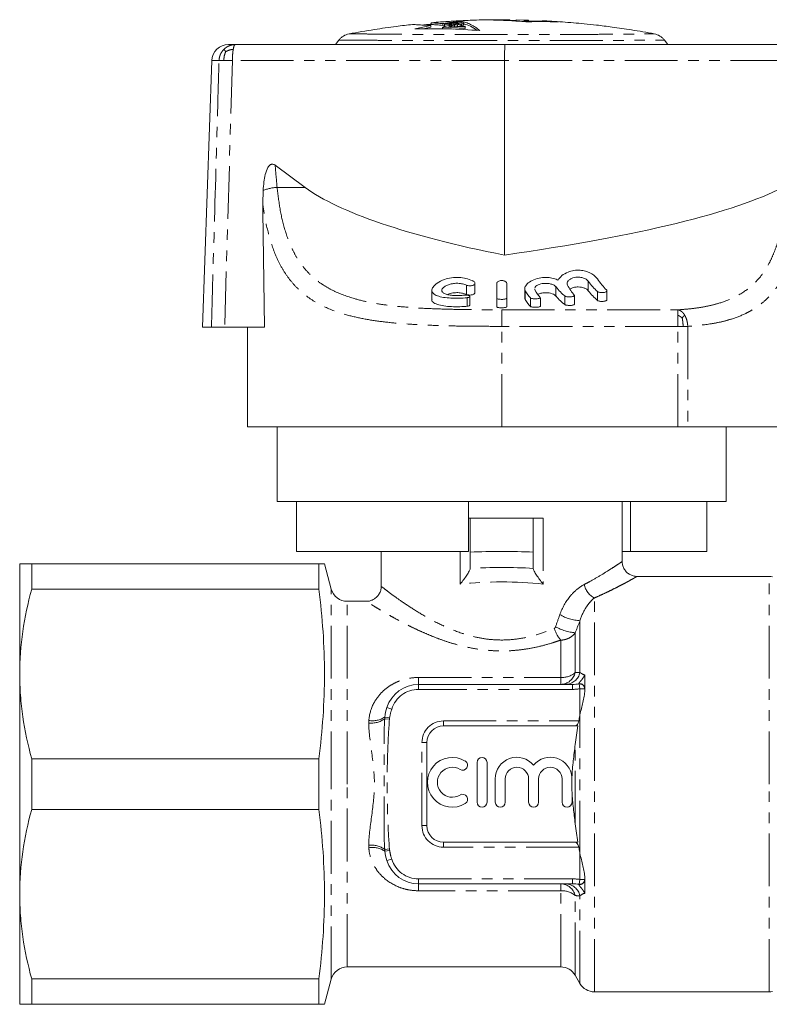
# Model space of a CAD drawing. Units: millimetres. Extents: x 134 to 273, y 80 to 279.
# Drawn here: x 134 to 224, y 160 to 279 of the extents above; entities that cross this region are included whole.
import ezdxf

# ---------------------------------------------------------------- set-up
doc = ezdxf.new("R2010")
doc.units = ezdxf.units.MM
doc.linetypes.add('PHANTOM', pattern=[12.7, 6.35, -1.27, 1.27, -1.27, 1.27, -1.27])

msp = doc.modelspace()

# ---------------------------------------------------------------- linework, layer by layer
at = {"color": 7, "linetype": 'Continuous', "lineweight": 15}
for p, q in [((187.08, 278.47), (187.08, 278.63)), ((192.92, 278.82), (191.95, 278.83)), ((192.92, 278.71), (192.92, 278.79)), ((193.67, 278.73), (192.92, 278.76)), ((193.67, 278.81), (194.64, 278.79)), ((193.67, 278.66), (193.67, 278.81)), ((195.16, 278.77), (194.64, 278.78)), ((194.64, 278.72), (195.16, 278.7)), ((194.64, 278.59), (194.64, 278.72)), ((196.8, 278.64), (194.64, 278.71)), ((195.16, 278.58), (195.16, 278.7)), ((198.77, 278.56), (196.8, 278.67)), ((196.8, 278.6), (196.8, 278.67)), ((183.42, 278.12), (181.48, 277.72)), ((182.48, 277.73), (183.42, 277.92)), ((183.49, 278.24), (182.66, 278.17)), ((183.42, 277.92), (183.42, 278.12)), ((183.46, 278.47), (183.46, 278.27)), ((184.84, 277.83), (187.56, 277.98)), ((184.95, 277.95), (184.84, 277.88)), ((184.84, 277.88), (184.84, 277.83)), ((184.84, 277.73), (184.84, 277.83)), ((184.85, 278.15), (184.85, 278.36)), ((184.85, 278.15), (185.05, 278.18)), ((185.15, 278.02), (184.95, 277.95)), ((185.1, 278.31), (185.05, 278.28)), ((185.05, 278.26), (185.61, 278.3)), ((185.05, 278.28), (185.05, 278.26)), ((185.05, 278.06), (185.05, 278.26)), ((185.43, 278.08), (185.05, 278.06)), ((185.3, 278.36), (185.1, 278.31)), ((185.41, 278.08), (185.15, 278.02)), ((185.51, 278.39), (185.3, 278.36)), ((185.71, 278.15), (185.41, 278.08)), ((185.82, 278.43), (185.51, 278.39)), ((187.56, 278.07), (185.56, 277.96)), ((185.56, 277.96), (185.66, 278.02)), ((185.61, 278.32), (185.66, 278.34)), ((185.61, 278.3), (185.61, 278.32)), ((185.61, 278.13), (185.61, 278.3)), ((185.66, 278.14), (185.65, 278.13)), ((185.66, 278.34), (185.77, 278.36)), ((185.66, 278.14), (185.66, 278.34)), ((185.77, 278.16), (185.66, 278.14)), ((185.66, 278.02), (185.92, 278.09)), ((185.66, 277.97), (185.66, 278.02)), ((186.02, 278.2), (185.71, 278.15)), ((185.77, 278.36), (185.92, 278.38)), ((185.77, 278.16), (185.77, 278.36)), ((185.85, 278.17), (185.77, 278.16)), ((186.07, 278.45), (185.82, 278.43)), ((185.92, 278.38), (186.12, 278.4)), ((185.92, 278.18), (185.92, 278.38)), ((185.92, 278.09), (186.28, 278.17)), ((185.92, 277.98), (185.92, 278.09)), ((186.69, 278.32), (186.02, 278.2)), ((186.38, 278.46), (186.07, 278.45)), ((187.56, 277.78), (186.1, 277.7)), ((186.12, 278.4), (186.33, 278.41)), ((186.12, 278.22), (186.12, 278.4)), ((186.28, 278.17), (186.64, 278.23)), ((186.28, 278), (186.28, 278.17)), ((186.33, 278.41), (186.53, 278.42)), ((186.33, 278.26), (186.33, 278.41)), ((186.64, 278.47), (186.38, 278.46)), ((186.53, 278.42), (186.69, 278.41)), ((186.53, 278.3), (186.53, 278.42)), ((186.64, 278.03), (186.57, 278.02)), ((186.94, 278.47), (186.64, 278.47)), ((186.64, 278.23), (187.05, 278.3)), ((187.05, 278.09), (186.64, 278.03)), ((186.69, 278.41), (186.79, 278.4)), ((186.69, 278.32), (186.69, 278.41)), ((186.79, 278.35), (186.69, 278.32)), ((186.79, 278.4), (186.84, 278.39)), ((186.79, 278.35), (186.79, 278.4)), ((186.84, 278.37), (186.79, 278.35)), ((186.84, 278.39), (186.84, 278.37)), ((187.15, 278.46), (186.94, 278.47)), ((187.05, 278.3), (187.15, 278.31)), ((187.05, 278.09), (187.05, 278.3)), ((187.15, 278.11), (187.05, 278.09)), ((187.35, 278.44), (187.15, 278.46)), ((187.15, 278.31), (187.35, 278.36)), ((187.15, 278.11), (187.15, 278.31)), ((187.35, 278.16), (187.15, 278.11)), ((187.4, 278.42), (187.35, 278.44)), ((187.35, 278.36), (187.4, 278.39)), ((187.35, 278.16), (187.35, 278.36)), ((187.4, 278.19), (187.35, 278.16)), ((187.4, 278.39), (187.4, 278.42)), ((187.4, 278.19), (187.4, 278.39)), ((187.56, 277.98), (187.56, 278.07)), ((187.56, 277.78), (187.56, 277.98)), ((172.36, 276.38), (171.95, 275.83)), ((211.95, 275.83), (211.53, 276.38)), ((159.07, 275.83), (159.88, 275.83)), ((159.88, 275.83), (192.34, 275.83)), ((192.34, 275.83), (238.28, 275.83)), ((157.07, 273.9), (155.95, 241.83)), ((192.29, 273.9), (192.27, 250.49)), ((168.29, 258.65), (164.68, 261.31)), ((163.2, 256.69), (163.24, 258.26)), ((188.73, 245.98), (188.73, 247.11)), ((191.35, 245.3), (191.35, 247.1)), ((192.55, 247.1), (192.55, 245.3)), ((183.55, 246.25), (183.55, 245.18)), ((188.13, 244.47), (188.13, 245.51)), ((191.35, 245.3), (191.35, 244.28)), ((192.55, 245.3), (192.55, 244.28)), ((194.72, 246.46), (194.72, 245.36)), ((195.94, 246.45), (195.95, 246.32)), ((196.6, 244.35), (196.6, 245.37)), ((200.71, 244.6), (200.71, 245.64)), ((204.61, 245.14), (204.61, 246.21)), ((157.02, 241.83), (155.95, 241.83)), ((163.41, 241.83), (158.62, 241.83)), ((161.35, 241.83), (161.35, 229.83)), ((191.95, 229.83), (161.35, 229.83)), ((164.95, 229.83), (164.95, 220.83)), ((213.15, 229.83), (191.95, 229.83)), ((214.34, 229.83), (213.15, 229.83)), ((229.55, 229.83), (214.34, 229.83)), ((218.95, 220.83), (218.95, 229.83)), ((218.95, 220.83), (164.95, 220.83)), ((167.27, 220.83), (167.27, 214.83)), ((187.95, 214.83), (187.95, 220.83)), ((206.45, 213.62), (206.45, 220.83)), ((207.44, 214.83), (207.44, 220.83)), ((216.63, 220.83), (216.63, 214.83)), ((187.95, 218.83), (188.15, 218.83)), ((188.15, 214.74), (188.15, 218.83)), ((195.75, 218.83), (188.15, 218.83)), ((195.75, 214.74), (195.75, 218.83)), ((195.75, 218.83), (196.93, 218.83)), ((187.95, 214.83), (167.27, 214.83)), ((177.45, 214.83), (177.45, 210.6)), ((188.15, 214.74), (188.15, 212.79)), ((195.75, 214.74), (195.75, 212.79)), ((206.45, 214.83), (207.44, 214.83)), ((207.44, 214.83), (216.63, 214.83)), ((133.95, 200.08), (133.95, 213.33)), ((135.39, 210.28), (135.39, 213.33)), ((169.95, 213.33), (135.39, 213.33)), ((169.95, 210.28), (169.95, 213.33)), ((171.43, 210.31), (170.62, 213.33)), ((224.15, 211.83), (208.24, 211.83)), ((135.39, 210.28), (169.95, 210.28)), ((175.66, 208.83), (173.36, 208.83)), ((133.95, 173.58), (133.95, 200.08)), ((201.95, 198.4), (201.95, 199.96)), ((181.95, 198.83), (200.45, 198.83)), ((201.95, 198.3), (201.95, 198.11)), ((200.79, 193.83), (184.95, 193.83)), ((182.95, 191.83), (182.95, 181.83)), ((135.39, 183.78), (135.39, 189.88)), ((169.95, 189.88), (135.39, 189.88)), ((169.95, 183.78), (169.95, 189.88)), ((188.98, 189.45), (188.98, 184.65)), ((190.18, 184.65), (190.18, 189.45)), ((191.18, 187.45), (191.18, 184.65)), ((192.38, 184.65), (192.38, 187.45)), ((195.19, 187.45), (195.19, 184.65)), ((196.39, 184.65), (196.39, 187.45)), ((199.21, 187.45), (199.21, 184.65)), ((200.41, 184.65), (200.41, 185.83)), ((135.39, 183.78), (169.95, 183.78)), ((184.95, 179.83), (200.79, 179.83)), ((201.95, 175.55), (201.95, 175.36)), ((200.45, 174.83), (181.95, 174.83)), ((201.95, 173.7), (201.95, 175.26)), ((133.95, 160.33), (133.95, 173.58)), ((173.36, 164.83), (199.06, 164.83)), ((200.79, 163.83), (201.37, 162.83)), ((169.95, 163.38), (135.39, 163.38)), ((135.39, 160.33), (135.39, 163.38)), ((169.95, 160.33), (169.95, 163.38)), ((170.62, 160.33), (171.43, 163.35)), ((203.1, 161.83), (224.15, 161.83)), ((135.39, 160.33), (169.95, 160.33))]:
    msp.add_line(p, q, dxfattribs=at)
at = {"color": 8, "linetype": 'PHANTOM', "lineweight": 0}
for p, q in [((186.64, 278.03), (186.64, 278.23)), ((157.93, 273.9), (157.07, 273.9)), ((159.54, 273.9), (158.62, 241.83)), ((192.29, 273.9), (159.54, 273.9)), ((238.52, 273.9), (192.29, 273.9)), ((164.92, 258.65), (168.29, 258.65)), ((187.73, 246.87), (187.73, 245.76)), ((198.48, 246.66), (198.48, 245.56)), ((202.36, 247.35), (202.36, 246.21)), ((187.78, 245.36), (187.78, 244.34)), ((194.78, 246.21), (194.78, 245.14)), ((195.41, 245.34), (195.41, 244.31)), ((199.55, 245.58), (199.55, 244.54)), ((203.46, 246.12), (203.46, 245.05)), ((191.95, 243.91), (213.15, 243.91)), ((191.95, 243.91), (191.95, 241.92)), ((213.15, 241.92), (191.95, 241.92)), ((191.95, 229.83), (191.95, 241.92)), ((213.15, 229.83), (213.15, 241.92)), ((213.78, 241.92), (213.15, 241.92)), ((214.34, 241.92), (213.78, 241.92)), ((214.34, 241.92), (214.34, 229.83)), ((196.93, 218.83), (196.93, 210.9)), ((186.97, 210.9), (186.97, 214.83)), ((224.15, 186.83), (224.15, 211.83)), ((171.43, 186.83), (171.43, 210.31)), ((173.36, 186.83), (173.36, 208.83)), ((203.1, 161.83), (203.1, 209.24)), ((201.37, 200.27), (201.37, 206.49)), ((200.79, 200.25), (200.79, 205.05)), ((199.06, 199.66), (199.06, 204.16)), ((181.95, 199.66), (181.95, 198.83)), ((181.95, 199.66), (199.06, 199.66)), ((199.06, 199.66), (199.06, 198.83)), ((181.95, 198.83), (181.95, 198.23)), ((200.45, 198.23), (181.95, 198.23)), ((200.45, 198.83), (200.45, 198.23)), ((201.27, 198.88), (201.35, 198.3)), ((201.95, 198.3), (201.35, 198.3)), ((201.35, 195.07), (201.35, 198.3)), ((178.14, 196.04), (178.71, 195.86)), ((177.87, 194.67), (178.44, 194.63)), ((177.88, 194.9), (178.46, 194.81)), ((184.95, 194.43), (201.23, 194.43)), ((184.95, 194.43), (184.95, 193.83)), ((201.37, 178.48), (201.37, 195.18)), ((182.35, 181.83), (182.35, 191.83)), ((182.35, 191.83), (182.95, 191.83)), ((200.79, 182.06), (200.79, 191.6)), ((171.43, 163.35), (171.43, 186.83)), ((173.36, 164.83), (173.36, 186.83)), ((224.15, 161.83), (224.15, 186.83)), ((182.35, 181.83), (182.95, 181.83)), ((177.87, 178.98), (178.44, 179.03)), ((184.95, 179.23), (184.95, 179.83)), ((201.23, 179.23), (184.95, 179.23)), ((177.88, 178.76), (178.46, 178.85)), ((178.14, 177.62), (178.71, 177.8)), ((201.35, 175.36), (201.35, 178.59)), ((181.95, 174.83), (181.95, 175.43)), ((181.95, 175.43), (200.45, 175.43)), ((200.45, 174.83), (200.45, 175.43)), ((181.95, 174), (181.95, 174.83)), ((199.06, 174), (199.06, 174.83)), ((201.27, 174.78), (201.35, 175.36)), ((201.35, 175.36), (201.95, 175.36)), ((199.06, 174), (181.95, 174)), ((199.06, 164.83), (199.06, 174)), ((200.79, 163.83), (200.79, 173.41)), ((201.37, 162.83), (201.37, 173.39))]:
    msp.add_line(p, q, dxfattribs=at)
at = {"color": 7, "linetype": 'Continuous', "lineweight": 15}
for centre, radius, start, end in [((159.07, 273.83), 2, 90, 178), ((224.15, 210.03), 1.8, 77.1604, 90), ((173.36, 210.83), 2, 195, 270), ((181.95, 194.83), 4, 90, 162.3637), ((184.95, 191.83), 2, 90, 180), ((186.01, 187.05), 3, 58.6208, 301.3792), ((187.26, 189.1), 0.6, 238.6208, 58.6208), ((189.58, 189.45), 0.6, 0, 180), ((193.78, 187.45), 2.61, 39.6461, 180), ((197.8, 187.45), 2.61, 4.4815, 140.3539), ((186.01, 187.05), 1.8, 58.6208, 301.3792), ((193.78, 187.45), 1.41, 0, 180), ((197.8, 187.45), 1.41, 0, 180), ((187.26, 185.01), 0.6, 301.3792, 121.3792), ((189.58, 184.65), 0.6, 180, 0), ((191.78, 184.65), 0.6, 180, 0), ((195.79, 184.65), 0.6, 180, 0), ((199.81, 184.65), 0.6, 180, 0), ((184.95, 181.83), 2, 180, 270), ((181.95, 178.83), 4, 197.6363, 270), ((173.36, 162.83), 2, 90, 165), ((199.06, 162.83), 2, 30, 90), ((203.1, 163.83), 2, 210, 270), ((224.15, 163.63), 1.8, 270, 282.8396)]:
    msp.add_arc(centre, radius, start, end, dxfattribs=at)
at = {"color": 8, "linetype": 'PHANTOM', "lineweight": 0}
for centre, radius, start, end in [((165.22, 253.51), 5.15, 93.2793, 112.5447), ((204.2, 211.35), 2.38, 192.1272, 242.5984), ((201.72, 211.98), 5.5, 239.777, 266.4274), ((201.7, 206.55), 3.56, 195.8354, 222.1463), ((201.36, 211.2), 6.18, 241.6821, 264.7387), ((199.57, 200.67), 1.84, 272.0407, 347.4385), ((199, 200.67), 1.84, 271.9215, 346.6388), ((199.19, 202.16), 2.5, 267.1419, 310.0838), ((181.95, 194.83), 3.4, 90, 162.3637), ((201.35, 198.31), 0.596, 0.8138, 99.7189), ((201.35, 198.29), 0.596, 0.6079, 98.1935), ((176.17, 197.2), 3.04, 265.9705, 303.9851), ((176.39, 197.17), 2.72, 260.8355, 303.303), ((184.95, 191.83), 2.6, 90, 180), ((184.95, 181.83), 2.6, 180, 270), ((176.17, 176.46), 3.04, 56.0149, 94.0295), ((176.39, 176.49), 2.72, 56.697, 99.1645), ((181.95, 178.83), 3.4, 197.6363, 270), ((199, 172.99), 1.84, 13.3612, 88.0785), ((199.57, 172.99), 1.84, 12.5615, 87.9593), ((201.35, 175.35), 0.596, 260.2811, 359.1862), ((201.35, 175.37), 0.596, 261.8065, 359.3921), ((199.19, 171.5), 2.5, 49.9162, 92.8581)]:
    msp.add_arc(centre, radius, start, end, dxfattribs=at)
at = {"color": 7, "linetype": 'Continuous', "lineweight": 15}
for centre, major_axis, ratio, start_param, end_param in [((192.34, 273.83), (0, 2), 0.024057, 0, 1.53589), ((281.72, 263.83), (116.41, 0.73), 0.171698, 3.36712, 3.834926), ((67.55, 263.83), (162.34, -0.71), 0.123116, 5.589069, 6.056875), ((191.95, 691.85), (5.19, 876.27), 0.034415, 2.090685, 2.110332), ((201.51, 263.83), (0, 19), 0.371723, 2.698865, 2.859824), ((202.26, 263.83), (0, 19), 0.27937, 2.67254, 2.839462), ((206.38, 263.83), (0, 19), 0.424475, 2.620246, 2.77101), ((207.68, 263.83), (0, 19), 0.424475, 2.591547, 2.744395), ((196.42, 263.83), (0, 19), 0.230868, 2.75804, 2.909129), ((197.65, 263.83), (0, 19), 0.230868, 2.742671, 2.894504), ((201.51, 263.83), (0, 20), 0.371723, 2.722441, 2.874268), ((206.38, 263.83), (0, 20), 0.424475, 2.648734, 2.790365), ((196.42, 263.83), (0, 20), 0.230868, 2.778137, 2.92095), ((191.95, 208.67), (23, 0), 0.267949, 1.404818, 1.736775)]:
    msp.add_ellipse(centre, major_axis=major_axis, ratio=ratio, start_param=start_param, end_param=end_param, dxfattribs=at)
at = {"color": 8, "linetype": 'PHANTOM', "lineweight": 0}
for centre, major_axis, ratio, start_param, end_param in [((191.95, 293.52), (0, 106.64), 0.268188, 1.877543, 1.903876), ((191.95, 208.54), (16.3, 0), 0.267949, 1.335502, 1.80609), ((191.95, 206.8), (14.5, 0), 0.301212, 1.220093, 1.9215)]:
    msp.add_ellipse(centre, major_axis=major_axis, ratio=ratio, start_param=start_param, end_param=end_param, dxfattribs=at)
at = {"color": 7, "linetype": 'Continuous', "lineweight": 15}
for points, knots in [([(191.95, 278.83), (191.39, 278.83), (190.38, 278.82), (189.03, 278.79), (187.97, 278.75), (187.09, 278.71), (186.27, 278.67), (185.44, 278.62), (184.51, 278.55), (183.86, 278.5), (183.49, 278.47)], [0, 0, 0, 0, 0.198949, 0.358207, 0.477702, 0.573647, 0.67057, 0.768717, 0.868084, 1, 1, 1, 1]), ([(187.08, 278.63), (186.89, 278.61), (186.52, 278.57), (185.96, 278.51), (185.41, 278.44), (185.04, 278.38), (184.85, 278.36)], [0, 0, 0, 0, 0.249939, 0.499902, 0.749939, 1, 1, 1, 1]), ([(189.33, 277.52), (189.15, 277.66), (188.78, 277.95), (188.21, 278.26), (187.65, 278.5), (187.27, 278.59), (187.08, 278.63)], [0, 0, 0, 0, 0.24894, 0.498297, 0.74893, 1, 1, 1, 1]), ([(192.92, 278.79), (192.59, 278.79), (191.93, 278.79), (191.28, 278.79), (190.95, 278.78)], [0, 0, 0, 0, 0.499976, 1, 1, 1, 1]), ([(190.95, 278.78), (191.6, 278.77), (192.91, 278.73), (194.21, 278.63), (194.86, 278.57)], [0, 0, 0, 0, 0.499766, 1, 1, 1, 1]), ([(192.92, 278.82), (192.92, 278.82), (192.92, 278.82), (192.92, 278.82), (192.92, 278.8), (192.92, 278.79)], [0, 0, 0, 0, 0.128667, 0.418087, 1, 1, 1, 1]), ([(194.64, 278.79), (194.64, 278.79), (194.64, 278.79), (194.64, 278.77), (194.64, 278.74), (194.64, 278.72)], [0, 0, 0, 0, 0.198667, 0.599241, 1, 1, 1, 1]), ([(194.86, 278.57), (195.51, 278.59), (196.81, 278.62), (198.12, 278.58), (198.77, 278.56)], [0, 0, 0, 0, 0.499747, 1, 1, 1, 1]), ([(195.16, 278.7), (195.16, 278.73), (195.16, 278.78), (195.16, 278.78), (195.16, 278.78)], [0, 0, 0, 0, 0.735889, 1, 1, 1, 1]), ([(210.31, 277.13), (209.39, 277.29), (207.71, 277.59), (205.38, 277.93), (203.49, 278.17), (201.94, 278.33), (200.58, 278.46), (199.27, 278.56), (198.01, 278.65), (197.19, 278.69), (196.8, 278.71)], [0, 0, 0, 0, 0.204902, 0.37739, 0.517354, 0.625208, 0.721767, 0.818193, 0.914477, 1, 1, 1, 1]), ([(181.22, 278.25), (180.57, 278.18), (179.03, 278), (176.49, 277.64), (174.6, 277.31), (173.59, 277.13)], [0, 0, 0, 0, 0.255848, 0.600025, 1, 1, 1, 1]), ([(181.22, 278.25), (181.22, 278.25), (181.22, 278.26), (181.51, 278.24), (182.12, 278.2), (182.81, 278.16), (183.3, 278.13), (183.42, 278.12)], [0, 0, 0, 0, 0.06905, 0.350724, 0.624006, 0.905167, 1, 1, 1, 1]), ([(181.48, 277.72), (182.78, 277.74), (185.41, 277.79), (188.02, 277.61), (189.33, 277.52)], [0, 0, 0, 0, 0.499308, 1, 1, 1, 1]), ([(183.46, 278.3), (183.37, 278.29), (183.1, 278.26), (182.78, 278.22), (182.55, 278.19), (182.5, 278.18)], [0, 0, 0, 0, 0.270817, 0.867124, 1, 1, 1, 1]), ([(184.85, 278.36), (184.61, 278.37), (184.12, 278.41), (183.68, 278.45), (183.46, 278.47), (183.48, 278.47), (183.49, 278.47)], [0, 0, 0, 0, 0.288695, 0.585748, 0.874447, 1, 1, 1, 1]), ([(183.48, 278.27), (183.48, 278.27), (183.44, 278.27), (183.64, 278.25), (184.07, 278.21), (184.59, 278.17), (184.85, 278.15)], [0, 0, 0, 0, 0.082812, 0.37962, 0.684837, 1, 1, 1, 1]), ([(187.4, 278.32), (187.67, 278.25), (188.21, 278.12), (188.73, 277.73), (188.99, 277.54)], [0, 0, 0, 0, 0.503268, 1, 1, 1, 1]), ([(173.59, 277.13), (173.35, 277.06), (173, 276.95), (172.6, 276.65), (172.44, 276.47), (172.36, 276.38)], [0, 0, 0, 0, 0.499037, 0.751664, 1, 1, 1, 1]), ([(211.53, 276.38), (211.46, 276.47), (211.3, 276.65), (210.9, 276.95), (210.55, 277.06), (210.31, 277.13)], [0, 0, 0, 0, 0.248336, 0.500963, 1, 1, 1, 1]), ([(211.95, 275.83), (211.9, 275.83), (211.79, 275.83), (210.98, 275.83), (209.77, 275.83), (208.13, 275.83), (206.11, 275.83), (203.76, 275.83), (201.1, 275.83), (198.2, 275.83), (195.12, 275.83), (191.95, 275.83), (188.78, 275.83), (185.7, 275.83), (182.79, 275.83), (180.14, 275.83), (177.78, 275.83), (175.77, 275.83), (174.13, 275.83), (172.92, 275.83), (172.11, 275.83), (172, 275.83), (171.95, 275.83)], [0, 0, 0, 0, 0.043432, 0.087599, 0.132834, 0.179242, 0.227249, 0.277425, 0.330189, 0.385434, 0.442331, 0.5, 0.557669, 0.614566, 0.669811, 0.722575, 0.772751, 0.820758, 0.867166, 0.912401, 0.956568, 1, 1, 1, 1]), ([(163.24, 258.26), (163.27, 258.61), (163.32, 259.26), (163.49, 260.19), (163.69, 260.86), (163.95, 261.24), (164.1, 261.38), (164.26, 261.45), (164.42, 261.45), (164.57, 261.4), (164.65, 261.34), (164.68, 261.31)], [0, 0, 0, 0, 0.266284, 0.494705, 0.724267, 0.792703, 0.84526, 0.883099, 0.921071, 0.967216, 1, 1, 1, 1]), ([(187.78, 245.36), (187.47, 245.34), (186.84, 245.29), (185.83, 245.31), (184.92, 245.4), (184.17, 245.58), (183.69, 245.85), (183.5, 246.21), (183.64, 246.66), (184.15, 247.15), (184.95, 247.56), (185.89, 247.79), (186.81, 247.83), (187.68, 247.7), (188.22, 247.51), (188.48, 247.38), (188.52, 247.36)], [0, 0, 0, 0, 0.074178, 0.148361, 0.222459, 0.296879, 0.372506, 0.451055, 0.534645, 0.623948, 0.714892, 0.784674, 0.854687, 0.919309, 0.986094, 1, 1, 1, 1]), ([(194.78, 246.21), (194.74, 246.34), (194.67, 246.6), (194.98, 247.04), (195.57, 247.46), (196.38, 247.74), (197.24, 247.83), (198.01, 247.75), (198.48, 247.61), (198.7, 247.51), (198.74, 247.5)], [0, 0, 0, 0, 0.154924, 0.309606, 0.469962, 0.622507, 0.752963, 0.866544, 0.979748, 1, 1, 1, 1]), ([(198.74, 247.5), (198.86, 247.68), (199.12, 248.04), (199.83, 248.45), (200.63, 248.67), (201.37, 248.7), (202.06, 248.58), (202.68, 248.33), (203.17, 247.99), (203.37, 247.75), (203.47, 247.63)], [0, 0, 0, 0, 0.164542, 0.329791, 0.442766, 0.556187, 0.659898, 0.768187, 0.894022, 1, 1, 1, 1]), ([(202.36, 247.35), (202.29, 247.43), (202.13, 247.6), (201.73, 247.78), (201.28, 247.86), (200.86, 247.84), (200.5, 247.75), (200.18, 247.6), (199.93, 247.4), (199.79, 247.14), (199.84, 246.97), (199.87, 246.88)], [0, 0, 0, 0, 0.123367, 0.247311, 0.355649, 0.447875, 0.535988, 0.630689, 0.738761, 0.862254, 1, 1, 1, 1]), ([(187.73, 246.87), (187.58, 246.93), (187.27, 247.04), (186.7, 247.12), (186.14, 247.09), (185.62, 246.98), (185.19, 246.8), (184.87, 246.57), (184.71, 246.29), (184.79, 246.03), (185.1, 245.83), (185.59, 245.69), (186.17, 245.62), (186.76, 245.61), (187.12, 245.65), (187.29, 245.67)], [0, 0, 0, 0, 0.074036, 0.148309, 0.217628, 0.285063, 0.356701, 0.436108, 0.523015, 0.612869, 0.699873, 0.781354, 0.85813, 0.93218, 1, 1, 1, 1]), ([(188.52, 247.36), (188.57, 247.33), (188.67, 247.27), (188.74, 247.15), (188.73, 247.03), (188.63, 246.92), (188.47, 246.84), (188.27, 246.8), (188.07, 246.8), (187.88, 246.82), (187.79, 246.85), (187.73, 246.87)], [0, 0, 0, 0, 0.117262, 0.234149, 0.361163, 0.490306, 0.610646, 0.716999, 0.812175, 0.90267, 1, 1, 1, 1]), ([(191.35, 247.1), (191.36, 247.14), (191.37, 247.22), (191.5, 247.33), (191.69, 247.41), (191.89, 247.44), (192.08, 247.43), (192.25, 247.39), (192.39, 247.33), (192.5, 247.24), (192.55, 247.16), (192.55, 247.11), (192.55, 247.1)], [0, 0, 0, 0, 0.127459, 0.255168, 0.374143, 0.476444, 0.566103, 0.65287, 0.745158, 0.848639, 0.965526, 1, 1, 1, 1]), ([(198.48, 246.66), (198.41, 246.73), (198.28, 246.87), (197.9, 247.02), (197.45, 247.1), (197.02, 247.1), (196.63, 247.03), (196.3, 246.91), (196.04, 246.74), (195.97, 246.61), (195.93, 246.54)], [0, 0, 0, 0, 0.1389443, 0.2783062, 0.4059143, 0.5190087, 0.6266774, 0.7390642, 0.862908, 1, 1, 1, 1]), ([(200.19, 246.42), (200.28, 246.47), (200.47, 246.58), (200.84, 246.66), (201.2, 246.67), (201.54, 246.64), (201.9, 246.54), (202.19, 246.39), (202.31, 246.27), (202.36, 246.21)], [0, 0, 0, 0, 0.152557, 0.327208, 0.407278, 0.553449, 0.699274, 0.853936, 1, 1, 1, 1]), ([(185.41, 245.76), (185.47, 245.79), (185.69, 245.89), (186.11, 245.96), (186.62, 245.99), (187.11, 245.95), (187.5, 245.85), (187.69, 245.78), (187.73, 245.76)], [0, 0, 0, 0, 0.1166401, 0.3632339, 0.4953777, 0.7110088, 0.9262372, 1, 1, 1, 1]), ([(187.29, 245.67), (187.35, 245.67), (187.47, 245.68), (187.67, 245.68), (187.85, 245.66), (188, 245.62), (188.1, 245.57), (188.14, 245.51), (188.11, 245.45), (188.01, 245.41), (187.89, 245.38), (187.8, 245.37), (187.78, 245.36)], [0, 0, 0, 0, 0.101405, 0.202854, 0.30367, 0.406549, 0.513522, 0.624622, 0.737879, 0.850424, 0.960101, 1, 1, 1, 1]), ([(187.73, 245.76), (187.78, 245.74), (187.88, 245.71), (188.07, 245.69), (188.27, 245.69), (188.44, 245.73), (188.59, 245.78), (188.69, 245.86), (188.74, 245.93), (188.72, 245.97), (188.72, 245.98)], [0, 0, 0, 0, 0.128363, 0.269934, 0.400791, 0.52919, 0.662519, 0.806525, 0.964609, 1, 1, 1, 1]), ([(192.55, 245.3), (192.54, 245.28), (192.53, 245.25), (192.42, 245.22), (192.27, 245.19), (192.07, 245.17), (191.87, 245.17), (191.68, 245.18), (191.51, 245.21), (191.4, 245.24), (191.35, 245.27), (191.35, 245.29), (191.35, 245.3)], [0, 0, 0, 0, 0.110427, 0.220912, 0.329827, 0.436475, 0.541457, 0.645761, 0.750451, 0.85651, 0.964641, 1, 1, 1, 1]), ([(194.73, 245.36), (194.73, 245.35), (194.69, 245.27), (194.74, 245.2), (194.78, 245.14)], [0, 0, 0, 0, 0.149412, 1, 1, 1, 1]), ([(196.59, 245.37), (196.59, 245.37), (196.6, 245.34), (196.54, 245.31), (196.42, 245.27), (196.24, 245.25), (196.05, 245.23), (195.84, 245.24), (195.66, 245.26), (195.51, 245.29), (195.44, 245.32), (195.42, 245.34), (195.41, 245.34)], [0, 0, 0, 0, 0.0415887, 0.1624956, 0.2821094, 0.3988973, 0.5129787, 0.6253534, 0.7373591, 0.8503489, 0.9654702, 1, 1, 1, 1]), ([(196.33, 245.78), (196.4, 245.81), (196.58, 245.9), (196.92, 245.96), (197.3, 245.98), (197.66, 245.95), (198.02, 245.86), (198.32, 245.72), (198.43, 245.61), (198.48, 245.56)], [0, 0, 0, 0, 0.123781, 0.296647, 0.386258, 0.537841, 0.689151, 0.847696, 1, 1, 1, 1]), ([(200.69, 245.69), (200.7, 245.67), (200.72, 245.63), (200.66, 245.56), (200.54, 245.52), (200.37, 245.48), (200.17, 245.47), (199.97, 245.47), (199.79, 245.49), (199.63, 245.53), (199.57, 245.56), (199.55, 245.58)], [0, 0, 0, 0, 0.1177343, 0.2355093, 0.3517557, 0.4639973, 0.5720908, 0.6774264, 0.7820332, 0.8879721, 1, 1, 1, 1]), ([(204.56, 246.31), (204.58, 246.28), (204.63, 246.22), (204.59, 246.13), (204.48, 246.06), (204.32, 246.01), (204.12, 245.98), (203.92, 245.98), (203.74, 246), (203.58, 246.04), (203.49, 246.09), (203.46, 246.11), (203.46, 246.12)], [0, 0, 0, 0, 0.11997, 0.239937, 0.359038, 0.472054, 0.577387, 0.67697, 0.77436, 0.873227, 0.976648, 1, 1, 1, 1]), ([(183.57, 245.18), (183.56, 245.16), (183.5, 245), (183.75, 244.75), (184.32, 244.49), (185.18, 244.34), (186.15, 244.27), (187.06, 244.28), (187.57, 244.32), (187.78, 244.34)], [0, 0, 0, 0, 0.020537, 0.213076, 0.393724, 0.563783, 0.72844, 0.891201, 1, 1, 1, 1]), ([(187.78, 244.34), (187.8, 244.34), (187.89, 244.35), (188.01, 244.37), (188.1, 244.42), (188.14, 244.45), (188.13, 244.47), (188.13, 244.47)], [0, 0, 0, 0, 0.1149372, 0.3983068, 0.687665, 0.9849127, 1, 1, 1, 1]), ([(191.35, 244.28), (191.35, 244.27), (191.35, 244.25), (191.4, 244.22), (191.52, 244.19), (191.69, 244.16), (191.88, 244.15), (192.09, 244.16), (192.27, 244.17), (192.43, 244.2), (192.52, 244.23), (192.55, 244.26), (192.55, 244.28), (192.55, 244.28)], [0, 0, 0, 0, 0.0312075, 0.1424366, 0.2525839, 0.3607351, 0.4669429, 0.5718871, 0.6764961, 0.7817253, 0.8884122, 0.9970671, 1, 1, 1, 1]), ([(195.41, 244.31), (195.42, 244.31), (195.46, 244.28), (195.56, 244.25), (195.73, 244.23), (195.93, 244.21), (196.13, 244.22), (196.32, 244.23), (196.47, 244.26), (196.57, 244.3), (196.6, 244.33), (196.6, 244.34), (196.6, 244.35)], [0, 0, 0, 0, 0.0744933, 0.1938584, 0.3107271, 0.4251208, 0.5378899, 0.650227, 0.7633617, 0.8783544, 0.9958276, 1, 1, 1, 1]), ([(199.55, 244.54), (199.55, 244.54), (199.58, 244.51), (199.67, 244.48), (199.85, 244.45), (200.04, 244.44), (200.24, 244.44), (200.43, 244.46), (200.58, 244.49), (200.68, 244.54), (200.72, 244.58), (200.71, 244.6), (200.71, 244.6)], [0, 0, 0, 0, 0.0290483, 0.1562137, 0.2794338, 0.3985685, 0.5149762, 0.6306619, 0.7476777, 0.8677297, 0.9917502, 1, 1, 1, 1]), ([(203.46, 245.05), (203.46, 245.05), (203.49, 245.02), (203.57, 244.98), (203.75, 244.94), (203.95, 244.92), (204.15, 244.92), (204.33, 244.95), (204.48, 244.99), (204.57, 245.05), (204.62, 245.11), (204.61, 245.13), (204.61, 245.14)], [0, 0, 0, 0, 0.007833, 0.142365, 0.269849, 0.389679, 0.504409, 0.617838, 0.733697, 0.854973, 0.983282, 1, 1, 1, 1]), ([(158.62, 241.83), (158.41, 241.83), (157.97, 241.83), (157.44, 241.83), (157.14, 241.83), (157.05, 241.83), (157.02, 241.83)], [0, 0, 0, 0, 0.29182, 0.583644, 0.875386, 1, 1, 1, 1]), ([(133.95, 213.33), (133.95, 213.33), (134.08, 213.33), (134.58, 213.33), (134.94, 213.33), (135.39, 213.33)], [0, 0, 0, 0, 0.5, 0.5, 1, 1, 1, 1]), ([(170.62, 213.33), (170.62, 213.33), (170.67, 213.33), (170.48, 213.33), (170.13, 213.33), (169.95, 213.33)], [0, 0, 0, 0, 0.010193, 0.504344, 1, 1, 1, 1]), ([(208.24, 211.83), (208.24, 211.83), (208.08, 211.82), (207.77, 211.88), (207.36, 212.04), (207, 212.3), (206.7, 212.67), (206.52, 213.09), (206.44, 213.42), (206.45, 213.59), (206.46, 213.62)], [0, 0, 0, 0, 0.005286, 0.175075, 0.319941, 0.479859, 0.644615, 0.818031, 0.969697, 1, 1, 1, 1]), ([(188.15, 212.77), (188.15, 212.69), (188.1, 212.58), (187.96, 212.3), (187.87, 212.14), (187.65, 211.81), (187.52, 211.63), (187.26, 211.28), (187.12, 211.09), (186.97, 210.9)], [0, 0, 0, 0, 0.25, 0.25, 0.5, 0.5, 0.75, 0.75, 1, 1, 1, 1]), ([(195.75, 212.77), (195.75, 212.69), (195.79, 212.58), (195.94, 212.3), (196.03, 212.14), (196.25, 211.81), (196.38, 211.63), (196.64, 211.28), (196.78, 211.09), (196.93, 210.9)], [0, 0, 0, 0, 0.25, 0.25, 0.5, 0.5, 0.75, 0.75, 1, 1, 1, 1]), ([(135.39, 210.28), (134.94, 208.6), (134.57, 206.9), (134.08, 203.5), (133.95, 201.8), (133.95, 200.08)], [0, 0, 0, 0, 0.5, 0.5, 1, 1, 1, 1]), ([(177.44, 210.6), (177.44, 210.52), (177.44, 210.3), (177.32, 209.92), (177.09, 209.52), (176.77, 209.2), (176.4, 208.98), (176.04, 208.86), (175.8, 208.82), (175.67, 208.83), (175.66, 208.83)], [0, 0, 0, 0, 0.0818421, 0.2442486, 0.4107442, 0.5820055, 0.7323249, 0.8670417, 0.9882313, 1, 1, 1, 1]), ([(133.95, 200.08), (133.95, 199.23), (133.98, 198.37), (134.11, 196.66), (134.2, 195.8), (134.58, 193.24), (134.94, 191.55), (135.39, 189.88)], [0, 0, 0, 0, 0.25, 0.25, 0.5, 0.5, 1, 1, 1, 1]), ([(201.95, 198.11), (201.95, 197.88), (201.92, 197.64), (201.83, 197.16), (201.78, 196.91), (201.6, 196.18), (201.47, 195.69), (201.37, 195.18)], [0, 0, 0, 0, 0.25, 0.25, 0.5, 0.5, 1, 1, 1, 1]), ([(201.23, 194.43), (201.2, 194.26), (201.13, 194.1), (200.97, 193.89), (200.87, 193.83), (200.79, 193.83)], [0, 0, 0, 0, 0.5, 0.5, 1, 1, 1, 1]), ([(200.79, 191.6), (200.72, 190.94), (200.63, 190.29), (200.49, 188.97), (200.43, 188.31), (200.4, 187.65)], [0, 0, 0, 0, 0.5, 0.5, 1, 1, 1, 1]), ([(200.4, 187.65), (200.39, 187.35), (200.38, 187.05), (200.39, 186.44), (200.4, 186.13), (200.41, 185.83)], [0, 0, 0, 0, 0.5, 0.5, 1, 1, 1, 1]), ([(200.41, 185.83), (200.44, 185.2), (200.5, 184.57), (200.64, 183.31), (200.72, 182.69), (200.79, 182.06)], [0, 0, 0, 0, 0.5, 0.5, 1, 1, 1, 1]), ([(135.39, 183.78), (134.94, 182.1), (134.57, 180.4), (134.08, 177), (133.95, 175.3), (133.95, 173.58)], [0, 0, 0, 0, 0.5, 0.5, 1, 1, 1, 1]), ([(200.79, 179.83), (200.87, 179.83), (200.96, 179.77), (201.13, 179.56), (201.2, 179.4), (201.23, 179.23)], [0, 0, 0, 0, 0.5, 0.5, 1, 1, 1, 1]), ([(201.37, 178.48), (201.47, 177.97), (201.6, 177.48), (201.78, 176.74), (201.83, 176.5), (201.92, 176.02), (201.95, 175.78), (201.95, 175.55)], [0, 0, 0, 0, 0.5, 0.5, 0.75, 0.75, 1, 1, 1, 1]), ([(133.95, 173.58), (133.95, 172.73), (133.98, 171.87), (134.11, 170.16), (134.2, 169.3), (134.58, 166.74), (134.94, 165.05), (135.39, 163.38)], [0, 0, 0, 0, 0.25, 0.25, 0.5, 0.5, 1, 1, 1, 1]), ([(133.95, 160.33), (133.95, 160.33), (134.08, 160.33), (134.58, 160.33), (134.94, 160.33), (135.39, 160.33)], [0, 0, 0, 0, 0.5, 0.5, 1, 1, 1, 1]), ([(169.95, 160.33), (170.13, 160.33), (170.48, 160.33), (170.67, 160.33), (170.61, 160.33), (170.61, 160.33)], [0, 0, 0, 0, 0.488341, 0.977997, 1, 1, 1, 1])]:
    msp.add_open_spline(points, degree=3, knots=knots, dxfattribs=at)
at = {"color": 8, "linetype": 'PHANTOM', "lineweight": 0}
for points, knots in [([(172.36, 276.38), (172.42, 276.37), (172.52, 276.37), (173.31, 276.37), (174.5, 276.36), (176.1, 276.35), (178.07, 276.34), (180.37, 276.33), (182.98, 276.33), (185.82, 276.32), (188.84, 276.31), (191.95, 276.31), (195.06, 276.31), (198.08, 276.32), (200.92, 276.33), (203.53, 276.33), (205.83, 276.34), (207.8, 276.35), (209.4, 276.36), (210.59, 276.37), (211.38, 276.37), (211.48, 276.37), (211.53, 276.38)], [0, 0, 0, 0, 0.0433792, 0.0874868, 0.1326538, 0.1789863, 0.2269283, 0.2770723, 0.3298556, 0.3851758, 0.4421899, 0.5, 0.5578101, 0.6148242, 0.6701444, 0.7229277, 0.7730717, 0.8210137, 0.8673462, 0.9125132, 0.9566208, 1, 1, 1, 1]), ([(173.59, 277.13), (173.64, 277.13), (173.73, 277.13), (174.47, 277.12), (175.58, 277.11), (177.07, 277.09), (178.91, 277.08), (181.07, 277.06), (183.51, 277.05), (186.19, 277.04), (189.03, 277.03), (191.95, 277.03), (194.87, 277.03), (197.71, 277.04), (200.39, 277.05), (202.83, 277.06), (204.98, 277.08), (206.82, 277.09), (208.32, 277.11), (209.43, 277.12), (210.16, 277.13), (210.26, 277.13), (210.31, 277.13)], [0, 0, 0, 0, 0.043243, 0.087188, 0.132157, 0.178262, 0.225998, 0.276033, 0.328863, 0.384403, 0.441768, 0.5, 0.558232, 0.615597, 0.671137, 0.723967, 0.774002, 0.821738, 0.867843, 0.912812, 0.956757, 1, 1, 1, 1]), ([(158.51, 273.91), (158.52, 274.14), (158.55, 274.52), (158.69, 274.85), (158.74, 274.99)], [0, 0, 0, 0, 0.582023, 1, 1, 1, 1]), ([(158.53, 275.27), (158.55, 275.24), (158.59, 275.18), (158.7, 275.04), (158.74, 274.99)], [0, 0, 0, 0, 0.569614, 1, 1, 1, 1]), ([(159.65, 275.27), (159.46, 275.24), (159.14, 275.18), (158.86, 275.04), (158.74, 274.99)], [0, 0, 0, 0, 0.569614, 1, 1, 1, 1]), ([(157.02, 241.83), (157.06, 243.16), (157.25, 249.82), (157.5, 258.77), (157.77, 268.13), (157.88, 272.16), (157.93, 273.9)], [0, 0, 0, 0, 0.124615, 0.623074, 0.837463, 1, 1, 1, 1]), ([(164.92, 258.65), (165.03, 257.77), (165.24, 255.98), (165.83, 253.47), (166.56, 251.53), (167.33, 250.1), (168.03, 249.09), (168.84, 248.18), (169.76, 247.38), (170.77, 246.69), (172.26, 245.9), (174.08, 245.25), (176.25, 244.75), (178.27, 244.44), (180.4, 244.23), (182.62, 244.08), (184.88, 244), (187.19, 243.94), (189.56, 243.92), (191.15, 243.91), (191.95, 243.91)], [0, 0, 0, 0, 0.068613, 0.139946, 0.213281, 0.252259, 0.291578, 0.33196, 0.372704, 0.412654, 0.452908, 0.535346, 0.591786, 0.64874, 0.707115, 0.765916, 0.823566, 0.881563, 0.940607, 1, 1, 1, 1]), ([(213.15, 243.91), (213.58, 243.94), (214.44, 244.01), (215.69, 244.16), (216.91, 244.39), (218.3, 244.74), (219.41, 245.15), (220.74, 245.82), (221.93, 246.63), (222.92, 247.68), (223.47, 248.43), (223.88, 249.06), (224.35, 249.92), (224.83, 251.05), (225.18, 252.08), (225.5, 253.26), (225.8, 254.6), (226.06, 256.26), (226.21, 257.62), (226.28, 258.39), (226.3, 258.65)], [0, 0, 0, 0, 0.054659, 0.109484, 0.166368, 0.223495, 0.310558, 0.339735, 0.447996, 0.530665, 0.558533, 0.585678, 0.640213, 0.695609, 0.751888, 0.780176, 0.848204, 0.916235, 0.97199, 1, 1, 1, 1]), ([(191.95, 241.92), (191.12, 241.92), (189.45, 241.93), (186.95, 241.95), (184.45, 242.01), (182.01, 242.11), (179.66, 242.26), (177.39, 242.49), (175.21, 242.83), (172.86, 243.38), (170.91, 244.09), (169.32, 244.95), (168.23, 245.71), (167.26, 246.58), (166.4, 247.57), (165.63, 248.69), (164.8, 250.25), (164.02, 252.4), (163.48, 254.72), (163.27, 256.21), (163.2, 256.69)], [0, 0, 0, 0, 0.058002, 0.116396, 0.176036, 0.236113, 0.294077, 0.352478, 0.412345, 0.472786, 0.556967, 0.60003, 0.643407, 0.684731, 0.726371, 0.769045, 0.812095, 0.887012, 0.964068, 1, 1, 1, 1]), ([(227.86, 254.74), (227.78, 254.25), (227.62, 253.25), (227.36, 252.08), (227.05, 250.93), (226.7, 249.82), (226.19, 248.57), (225.69, 247.61), (225.25, 246.91), (224.79, 246.25), (224.16, 245.51), (223.32, 244.73), (222.53, 244.16), (221.86, 243.76), (220.98, 243.3), (219.82, 242.84), (218.35, 242.45), (216.64, 242.12), (215.24, 242), (214.34, 241.92)], [0, 0, 0, 0, 0.05922, 0.118748, 0.149615, 0.211625, 0.274585, 0.338516, 0.370643, 0.401245, 0.462691, 0.524951, 0.588019, 0.619679, 0.651607, 0.747785, 0.813004, 0.878524, 1, 1, 1, 1]), ([(213.15, 243.27), (213.24, 243.22), (213.42, 243.12), (213.59, 242.99), (213.67, 242.93)], [0, 0, 0, 0, 0.542423, 1, 1, 1, 1]), ([(213.96, 243.28), (213.91, 243.22), (213.82, 243.12), (213.71, 242.99), (213.67, 242.93)], [0, 0, 0, 0, 0.540051, 1, 1, 1, 1]), ([(213.78, 241.92), (213.77, 242.13), (213.75, 242.48), (213.69, 242.8), (213.67, 242.93)], [0, 0, 0, 0, 0.575197, 1, 1, 1, 1]), ([(201.87, 210.85), (202.1, 210.97), (202.83, 211.36), (203.92, 211.99), (204.99, 212.66), (205.79, 213.18), (206.28, 213.51), (206.49, 213.66), (206.44, 213.62), (206.43, 213.62)], [0, 0, 0, 0, 0.083573, 0.266753, 0.453841, 0.62384, 0.798192, 0.979897, 1, 1, 1, 1]), ([(208.24, 211.83), (208.25, 211.83), (208.26, 211.84), (208.19, 211.8), (208.04, 211.71), (207.71, 211.53), (207.23, 211.26), (206.6, 210.92), (206.03, 210.63), (205.38, 210.3), (204.66, 209.94), (203.9, 209.59), (203.36, 209.35), (203.1, 209.24)], [0, 0, 0, 0, 0.0133178, 0.1065199, 0.2006118, 0.2852007, 0.4563288, 0.5435664, 0.6351807, 0.727353, 0.8211404, 0.9154324, 1, 1, 1, 1]), ([(177.49, 210.6), (177.49, 210.6), (177.49, 210.6), (177.89, 210.3), (178.62, 209.74), (179.7, 208.96), (181.12, 208), (182.87, 206.93), (184.85, 205.88), (186.85, 205.05), (188.78, 204.5), (190.63, 204.19), (192.6, 204.14), (194.61, 204.38), (196.53, 204.88), (197.69, 205.34), (198.28, 205.57)], [0, 0, 0, 0, 0.048063, 0.123309, 0.198636, 0.274038, 0.360256, 0.446523, 0.531038, 0.615447, 0.675151, 0.734788, 0.801079, 0.867401, 0.933656, 1, 1, 1, 1]), ([(198.94, 207.23), (199.24, 208.05), (199.66, 208.8), (200.42, 209.73), (200.7, 210.01), (201.27, 210.49), (201.57, 210.69), (201.87, 210.85)], [0, 0, 0, 0, 0.5, 0.5, 0.75, 0.75, 1, 1, 1, 1]), ([(199.06, 204.16), (198.74, 204.05), (197.93, 203.77), (196.55, 203.4), (195.12, 203.11), (193.82, 202.94), (192.7, 202.86), (191.55, 202.85), (190.11, 202.93), (188.4, 203.16), (186.69, 203.56), (185.25, 204), (184.05, 204.44), (182.9, 204.91), (181.81, 205.39), (180.79, 205.89), (179.84, 206.38), (178.96, 206.85), (178.2, 207.28), (177.56, 207.66), (177.02, 207.98), (176.56, 208.26), (176.18, 208.5), (175.9, 208.67), (175.72, 208.78), (175.64, 208.83), (175.66, 208.82), (175.66, 208.82)], [0, 0, 0, 0, 0.03353, 0.084173, 0.135441, 0.169454, 0.20371, 0.238495, 0.273559, 0.334646, 0.396544, 0.438216, 0.480177, 0.522966, 0.566015, 0.607606, 0.649701, 0.692061, 0.734988, 0.770847, 0.807192, 0.8438, 0.880975, 0.916565, 0.952484, 0.988944, 1, 1, 1, 1]), ([(203.1, 209.24), (202.93, 209.1), (202.76, 208.93), (202.43, 208.56), (202.27, 208.35), (201.81, 207.65), (201.55, 207.1), (201.37, 206.49)], [0, 0, 0, 0, 0.25, 0.25, 0.5, 0.5, 1, 1, 1, 1]), ([(200.79, 205.05), (200.71, 204.92), (200.6, 204.8), (200.36, 204.59), (200.21, 204.49), (199.91, 204.34), (199.75, 204.28), (199.42, 204.19), (199.24, 204.16), (199.06, 204.16)], [0, 0, 0, 0, 0.25, 0.25, 0.5, 0.5, 0.75, 0.75, 1, 1, 1, 1]), ([(201.37, 200.27), (201.44, 200.21), (201.52, 200.16), (201.7, 200.05), (201.82, 200), (201.95, 199.96)], [0, 0, 0, 0, 0.5, 0.5, 1, 1, 1, 1]), ([(175.96, 194.49), (176.01, 195.21), (176.21, 195.9), (176.69, 196.83), (176.89, 197.13), (177.33, 197.68), (177.57, 197.94), (178.11, 198.4), (178.4, 198.61), (179.03, 198.98), (179.37, 199.14), (180.07, 199.4), (180.44, 199.5), (181.18, 199.63), (181.56, 199.66), (181.95, 199.66)], [0, 0, 0, 0, 0.25, 0.25, 0.375, 0.375, 0.5, 0.5, 0.625, 0.625, 0.75, 0.75, 0.875, 0.875, 1, 1, 1, 1]), ([(201.25, 198.9), (201.23, 198.93), (201.25, 198.97), (201.33, 199.1), (201.4, 199.18), (201.56, 199.36), (201.64, 199.47), (201.8, 199.7), (201.88, 199.83), (201.95, 199.96)], [0, 0, 0, 0, 0.25, 0.25, 0.5, 0.5, 0.75, 0.75, 1, 1, 1, 1]), ([(177.87, 178.98), (177.79, 180.29), (177.79, 181.6), (177.79, 184.21), (177.81, 185.52), (177.81, 188.14), (177.79, 189.45), (177.79, 192.06), (177.79, 193.37), (177.87, 194.67)], [0, 0, 0, 0, 0.25, 0.25, 0.5, 0.5, 0.75, 0.75, 1, 1, 1, 1]), ([(178.44, 194.63), (178.34, 193.33), (178.28, 192.03), (178.19, 189.43), (178.16, 188.13), (178.16, 185.53), (178.19, 184.23), (178.28, 181.63), (178.34, 180.33), (178.44, 179.03)], [0, 0, 0, 0, 0.25, 0.25, 0.5, 0.5, 0.75, 0.75, 1, 1, 1, 1]), ([(175.95, 179.5), (175.98, 180.68), (176.15, 181.88), (176.48, 184.33), (176.63, 185.57), (176.63, 188.09), (176.48, 189.33), (176.15, 191.78), (175.98, 192.98), (175.95, 194.16)], [0, 0, 0, 0, 0.25, 0.25, 0.5, 0.5, 0.75, 0.75, 1, 1, 1, 1]), ([(181.95, 174), (181.56, 174), (181.18, 174.03), (180.44, 174.16), (180.07, 174.26), (179.02, 174.65), (178.38, 175.03), (177.57, 175.72), (177.32, 175.98), (176.88, 176.53), (176.69, 176.83), (176.37, 177.45), (176.24, 177.78), (176.04, 178.46), (175.98, 178.81), (175.96, 179.17)], [0, 0, 0, 0, 0.125, 0.125, 0.25, 0.25, 0.5, 0.5, 0.625, 0.625, 0.75, 0.75, 0.875, 0.875, 1, 1, 1, 1]), ([(201.25, 174.76), (201.23, 174.73), (201.25, 174.69), (201.33, 174.56), (201.4, 174.48), (201.56, 174.29), (201.64, 174.19), (201.8, 173.95), (201.88, 173.83), (201.95, 173.7)], [0, 0, 0, 0, 0.25, 0.25, 0.5, 0.5, 0.75, 0.75, 1, 1, 1, 1])]:
    msp.add_open_spline(points, degree=3, knots=knots, dxfattribs=at)
for points in [[(157.93, 273.9), (157.94, 274.03), (157.97, 274.28), (158.09, 274.65), (158.27, 274.99), (158.44, 275.17), (158.53, 275.27)], [(158.53, 275.27), (158.62, 275.35), (158.81, 275.52), (159.15, 275.69), (159.51, 275.81), (159.76, 275.82), (159.88, 275.83)], [(159.54, 273.9), (159.54, 274.03), (159.55, 274.28), (159.57, 274.65), (159.6, 274.99), (159.63, 275.17), (159.65, 275.27)], [(159.65, 275.27), (159.66, 275.35), (159.7, 275.52), (159.75, 275.69), (159.82, 275.81), (159.86, 275.82), (159.88, 275.83)], [(213.96, 243.28), (213.9, 243.37), (213.79, 243.54), (213.59, 243.73), (213.37, 243.86), (213.22, 243.9), (213.15, 243.91)], [(213.15, 243.91), (213.15, 243.89), (213.15, 243.86), (213.15, 243.72), (213.15, 243.53), (213.15, 243.36), (213.15, 243.27)], [(213.15, 243.27), (213.15, 243.17), (213.15, 242.98), (213.15, 242.65), (213.15, 242.29), (213.15, 242.04), (213.15, 241.92)], [(214.34, 241.92), (214.33, 242.05), (214.31, 242.29), (214.23, 242.65), (214.12, 242.99), (214.01, 243.18), (213.96, 243.28)], [(198.43, 205.77), (198.6, 206.26), (198.77, 206.74), (198.94, 207.23)], [(201.37, 206.49), (201.18, 206.01), (200.99, 205.53), (200.79, 205.05)], [(198.28, 205.57), (198.35, 205.61), (198.4, 205.68), (198.43, 205.77)], [(200.79, 200.25), (200.99, 200.25), (201.18, 200.26), (201.37, 200.27)], [(201.35, 198.3), (201.05, 198.26), (200.75, 198.23), (200.45, 198.23)], [(201.27, 198.88), (201.26, 198.89), (201.26, 198.89), (201.25, 198.9)], [(178.71, 195.86), (178.6, 195.52), (178.52, 195.17), (178.46, 194.81)], [(175.95, 194.16), (175.95, 194.27), (175.95, 194.38), (175.96, 194.49)], [(177.87, 194.67), (177.87, 194.75), (177.88, 194.82), (177.88, 194.9)], [(178.46, 194.81), (178.45, 194.75), (178.45, 194.69), (178.44, 194.63)], [(175.96, 179.17), (175.95, 179.28), (175.95, 179.39), (175.95, 179.5)], [(177.88, 178.76), (177.88, 178.84), (177.87, 178.91), (177.87, 178.98)], [(178.44, 179.03), (178.45, 178.97), (178.45, 178.91), (178.46, 178.85)], [(178.46, 178.85), (178.52, 178.49), (178.6, 178.14), (178.71, 177.8)], [(200.45, 175.43), (200.75, 175.43), (201.05, 175.4), (201.35, 175.36)], [(201.25, 174.76), (201.26, 174.76), (201.26, 174.77), (201.27, 174.78)], [(201.37, 173.39), (201.18, 173.4), (200.99, 173.4), (200.79, 173.41)], [(201.95, 173.7), (201.69, 173.61), (201.5, 173.51), (201.37, 173.39)]]:
    msp.add_open_spline(points, degree=3, dxfattribs=at)
at = {"color": 7, "linetype": 'Continuous', "lineweight": 15}
for points in [[(157.93, 273.9), (157.99, 273.9), (158.11, 273.91), (158.37, 273.91), (158.51, 273.91)], [(158.51, 273.91), (158.66, 273.91), (158.97, 273.91), (159.35, 273.9), (159.54, 273.9)], [(188.15, 212.77), (188.15, 212.77), (188.15, 212.78), (188.15, 212.79)], [(195.75, 212.79), (195.75, 212.78), (195.75, 212.77), (195.75, 212.77)], [(169.95, 210.28), (170.38, 206.88), (170.86, 200.08), (170.38, 193.28), (169.95, 189.88)], [(200.45, 198.83), (200.72, 198.83), (201, 198.85), (201.27, 198.88)], [(201.95, 198.32), (201.95, 198.31), (201.95, 198.31), (201.95, 198.3)], [(177.88, 194.9), (177.93, 195.29), (178.02, 195.67), (178.14, 196.04)], [(201.35, 195.07), (201.31, 194.86), (201.27, 194.64), (201.23, 194.43)], [(201.37, 195.18), (201.36, 195.14), (201.36, 195.11), (201.35, 195.07)], [(201.12, 193.83), (200.99, 193.09), (200.88, 192.35), (200.79, 191.6)], [(201.12, 193.83), (201.01, 193.83), (200.9, 193.83), (200.79, 193.83)], [(169.95, 183.78), (170.38, 180.38), (170.86, 173.58), (170.38, 166.78), (169.95, 163.38)], [(200.79, 182.06), (200.88, 181.31), (200.99, 180.57), (201.12, 179.83)], [(200.79, 179.83), (200.9, 179.83), (201.01, 179.83), (201.12, 179.83)], [(201.23, 179.23), (201.27, 179.02), (201.31, 178.8), (201.35, 178.59)], [(178.14, 177.62), (178.02, 177.99), (177.93, 178.37), (177.88, 178.76)], [(201.35, 178.59), (201.36, 178.55), (201.36, 178.51), (201.37, 178.48)], [(201.27, 174.78), (201, 174.81), (200.72, 174.83), (200.45, 174.83)], [(201.95, 175.36), (201.95, 175.35), (201.95, 175.35), (201.95, 175.34)]]:
    msp.add_open_spline(points, degree=3, dxfattribs=at)

doc.saveas('drawing.dxf')
